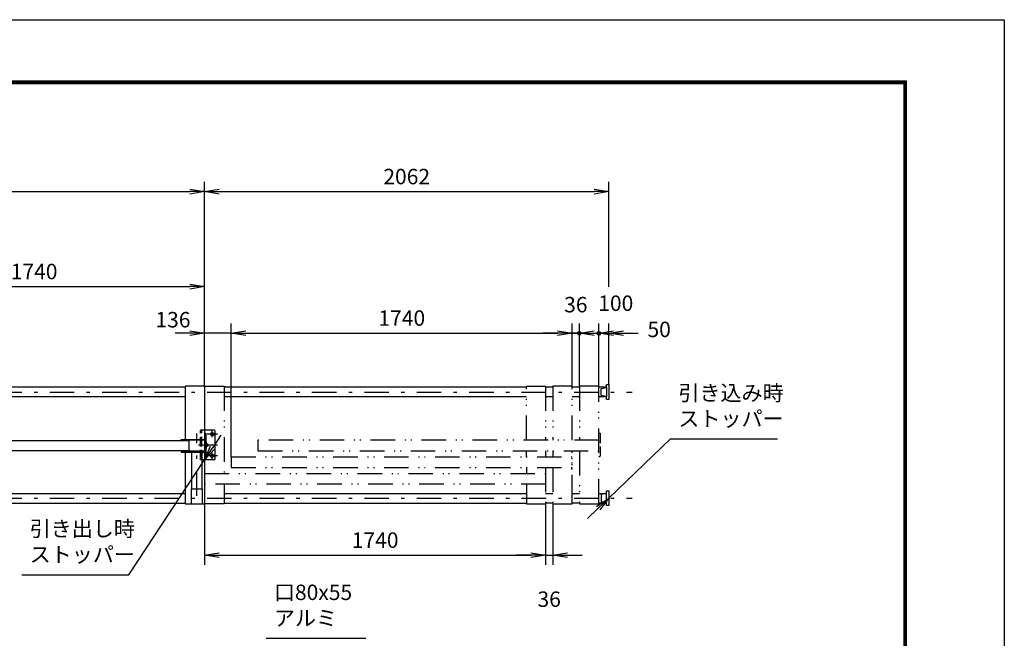
# Model space of a CAD drawing. Extents: x 0 to 14850, y 0 to 10500.
# Drawn here: x 9826 to 14850, y 7344 to 10500 of the extents above; entities that cross this region are included whole.
import ezdxf

# ---------------------------------------------------------------- set-up
doc = ezdxf.new("R2010")
doc.units = 0
doc.header["$LTSCALE"] = 25
doc.header["$MEASUREMENT"] = 0
doc.header["$PDMODE"] = 35
for name, pattern in [('JIS_DASHDOT', [10.7, 5, -2.5, 0.7, -2.5]), ('JIS_DASHDOT2', [10.4, 5, -2, 0.2, -1, 0.2, -2]), ('PRFWELDING', [2.7, 2, -0.7])]:
    doc.linetypes.add(name, pattern=pattern)
doc.layers.get('0').update_dxf_attribs({"linetype": 'CONTINUOUS'})
doc.layers.get('DEFPOINTS').update_dxf_attribs({"linetype": 'CONTINUOUS'})
for name, color, linetype in [('01', 7, 'CONTINUOUS'), ('外形線', 7, 'CONTINUOUS'), ('寸法線', 3, 'CONTINUOUS'), ('細線', 4, 'CONTINUOUS'), ('軸線', 6, 'JIS_DASHDOT'), ('隠れ線', 4, 'PRFWELDING')]:
    doc.layers.add(name, color=color, linetype=linetype)
doc.styles.get("Standard").update_dxf_attribs({"font": 'simplex.shx', "bigfont": 'bigfont.shx'})
doc.dimstyles.new('HIGANO1', dxfattribs={"dimtxt": 3.15, "dimasz": 3, "dimexe": 2, "dimexo": 0, "dimgap": 1.5, "dimtad": 3, "dimdsep": 46, "dimtxsty": 'STANDARD', "dimblk": 'OPEN', "dimblk1": 'OPEN', "dimblk2": 'OPEN', "dimsah": 1, "dimcen": 0, "dimdle": 1, "dimclrd": 256, "dimclre": 256, "dimclrt": 256, "dimadec": 0, "dimazin": 0, "dimtfac": 1, "dimtmove": 0, "dimatfit": 0, "dimldrblk": 'OPEN', "dimfxl": 1, "dimtolj": 1, "dimarcsym": 0})

# ---------------------------------------------------------------- blocks, each defined once
blk = doc.blocks.new('_OPEN')
at = {"color": 0, "linetype": 'ByBlock'}
for p, q in [((-1, 0.167), (0, 0)), ((0, 0), (-1, -0.167)), ((0, 0), (-1, 0))]:
    blk.add_line(p, q, dxfattribs=at)
blk = doc.blocks.new('*D19')
at = {"layer": 'DEFPOINTS', "color": 0}
for p in [(13147.5, 8360.9), (12831.8, 8059.3)]:
    blk.add_point(p, dxfattribs=at)
at = {"layer": '寸法線', "lineweight": -2}
for p, q in [((13147.5, 8360.9), (12831.8, 8059.3)), ((12723.4, 7955.7), (12777.6, 8007.5))]:
    blk.add_line(p, q, dxfattribs=at)
at = {"layer": '寸法線', "lineweight": -2, "xscale": 75, "yscale": 75, "zscale": 75, "rotation": 43.68809739046629}
blk.add_blockref('_OPEN', (12831.8, 8059.3), dxfattribs=at)
blk = doc.blocks.new('PROFDL00HLI866')
blk.add_line((0, 0), (20.8, 0))
at = {"insert": (1.5, 1.5), "char_height": 3, "attachment_point": 7}
blk.add_mtext('引き込み時\\Pストッパー', dxfattribs=at)
blk = doc.blocks.new('*D30')
at = {"layer": 'DEFPOINTS', "color": 0}
for p in [(12831.8, 9622.7), (10769.8, 9188.2), (12831.8, 9136.4)]:
    blk.add_point(p, dxfattribs=at)
at = {"layer": '寸法線', "lineweight": -2}
for p, q in [((10769.8, 9188.2), (10769.8, 9672.7)), ((12831.8, 9136.4), (12831.8, 9672.7)), ((10844.8, 9622.7), (12756.8, 9622.7))]:
    blk.add_line(p, q, dxfattribs=at)
at = {"layer": '寸法線', "lineweight": -2, "xscale": 75, "yscale": 75, "zscale": 75, "rotation": 180}
blk.add_blockref('_OPEN', (10769.8, 9622.7), dxfattribs=at)
at = {"layer": '寸法線', "lineweight": -2, "xscale": 75, "yscale": 75, "zscale": 75}
blk.add_blockref('_OPEN', (12831.8, 9622.7), dxfattribs=at)
at = {"layer": '寸法線', "insert": (11800.8, 9699.6), "char_height": 78.75, "attachment_point": 5}
blk.add_mtext('\\A1;2062', dxfattribs=at)
blk = doc.blocks.new('P-DOT')
blk.add_line((-1, 0), (0, 0))
at = {"color": 0}
for p, q in [((-0.125, 0), (0.125, 0)), ((-0.118, 0.04), (0.118, 0.04)), ((-0.096, 0.08), (0.096, 0.08)), ((-0.035, 0.12), (0.035, 0.12)), ((-0.118, -0.04), (0.118, -0.04)), ((-0.096, -0.08), (0.096, -0.08)), ((-0.035, -0.12), (0.035, -0.12))]:
    blk.add_line(p, q, dxfattribs=at)
blk.add_circle((0, 0), 0.125)
blk = doc.blocks.new('*D31')
at = {"layer": 'DEFPOINTS', "color": 0}
for p in [(12831.8, 8900.5), (12781.8, 8629.8), (12831.8, 8637.8)]:
    blk.add_point(p, dxfattribs=at)
at = {"layer": '寸法線', "lineweight": -2}
for p, q in [((12781.8, 8629.8), (12781.8, 8950.5)), ((12831.8, 8637.8), (12831.8, 8950.5)), ((12706.8, 8900.5), (12631.8, 8900.5)), ((12781.8, 8900.5), (12831.8, 8900.5)), ((12906.8, 8900.5), (12981.8, 8900.5))]:
    blk.add_line(p, q, dxfattribs=at)
at = {"layer": '寸法線', "lineweight": -2, "xscale": 75, "yscale": 75, "zscale": 75}
blk.add_blockref('P-DOT', (12781.8, 8900.5), dxfattribs=at)
at = {"layer": '寸法線', "lineweight": -2, "xscale": 75, "yscale": 75, "zscale": 75, "rotation": 180}
blk.add_blockref('_OPEN', (12831.8, 8900.5), dxfattribs=at)
at = {"layer": '寸法線', "insert": (13088.9, 8919.7), "char_height": 78.75, "attachment_point": 5}
blk.add_mtext('\\A1;50', dxfattribs=at)
blk = doc.blocks.new('*D41')
at = {"layer": 'DEFPOINTS', "color": 0}
for p in [(12781.8, 8900.5), (12681.8, 8629.8), (12781.8, 8629.8)]:
    blk.add_point(p, dxfattribs=at)
at = {"layer": '寸法線', "lineweight": -2}
for p, q in [((12681.8, 8629.8), (12681.8, 8950.5)), ((12781.8, 8629.8), (12781.8, 8950.5)), ((12606.8, 8900.5), (12531.8, 8900.5)), ((12681.8, 8900.5), (12781.8, 8900.5)), ((12856.8, 8900.5), (12931.8, 8900.5))]:
    blk.add_line(p, q, dxfattribs=at)
at = {"layer": '寸法線', "lineweight": -2, "xscale": 75, "yscale": 75, "zscale": 75}
blk.add_blockref('P-DOT', (12681.8, 8900.5), dxfattribs=at)
at = {"layer": '寸法線', "lineweight": -2, "xscale": 75, "yscale": 75, "zscale": 75, "rotation": 180}
blk.add_blockref('_OPEN', (12781.8, 8900.5), dxfattribs=at)
at = {"layer": '寸法線', "insert": (12867.6, 9053.4), "char_height": 78.75, "attachment_point": 5}
blk.add_mtext('\\A1;100', dxfattribs=at)
blk = doc.blocks.new('*D42')
at = {"layer": 'DEFPOINTS', "color": 0}
for p in [(12681.8, 8900.5), (12645.8, 8629.8), (12681.8, 8629.8)]:
    blk.add_point(p, dxfattribs=at)
at = {"layer": '寸法線', "lineweight": -2}
for p, q in [((12645.8, 8629.8), (12645.8, 8950.5)), ((12681.8, 8629.8), (12681.8, 8950.5)), ((12570.8, 8900.5), (12495.8, 8900.5)), ((12645.8, 8900.5), (12681.8, 8900.5)), ((12756.8, 8900.5), (12831.8, 8900.5))]:
    blk.add_line(p, q, dxfattribs=at)
at = {"layer": '寸法線', "lineweight": -2, "xscale": 75, "yscale": 75, "zscale": 75}
blk.add_blockref('_OPEN', (12645.8, 8900.5), dxfattribs=at)
at = {"layer": '寸法線', "lineweight": -2, "xscale": 75, "yscale": 75, "zscale": 75, "rotation": 180}
blk.add_blockref('_OPEN', (12681.8, 8900.5), dxfattribs=at)
at = {"layer": '寸法線', "insert": (12663.8, 9046.1), "char_height": 78.75, "attachment_point": 5}
blk.add_mtext('\\A1;36', dxfattribs=at)
blk = doc.blocks.new('*D43')
at = {"layer": 'DEFPOINTS', "color": 0}
for p in [(12645.8, 8900.5), (12645.8, 8629.8), (10905.8, 8269.8)]:
    blk.add_point(p, dxfattribs=at)
at = {"layer": '寸法線', "lineweight": -2}
for p, q in [((10905.8, 8269.8), (10905.8, 8950.5)), ((12645.8, 8629.8), (12645.8, 8950.5)), ((10980.8, 8900.5), (12570.8, 8900.5))]:
    blk.add_line(p, q, dxfattribs=at)
at = {"layer": '寸法線', "lineweight": -2, "xscale": 75, "yscale": 75, "zscale": 75, "rotation": 180}
blk.add_blockref('_OPEN', (10905.8, 8900.5), dxfattribs=at)
at = {"layer": '寸法線', "lineweight": -2, "xscale": 75, "yscale": 75, "zscale": 75}
blk.add_blockref('_OPEN', (12645.8, 8900.5), dxfattribs=at)
at = {"layer": '寸法線', "insert": (11775.8, 8977.4), "char_height": 78.75, "attachment_point": 5}
blk.add_mtext('\\A1;1740', dxfattribs=at)
blk = doc.blocks.new('*D44')
at = {"layer": 'DEFPOINTS', "color": 0}
for p in [(12509.8, 8029.8), (12545.8, 8029.8), (12545.8, 7767.7)]:
    blk.add_point(p, dxfattribs=at)
at = {"layer": '寸法線', "lineweight": -2}
for p, q in [((12509.8, 8029.8), (12509.8, 7717.7)), ((12545.8, 8029.8), (12545.8, 7717.7)), ((12434.8, 7767.7), (12359.8, 7767.7)), ((12509.8, 7767.7), (12545.8, 7767.7)), ((12620.8, 7767.7), (12695.8, 7767.7))]:
    blk.add_line(p, q, dxfattribs=at)
at = {"layer": '寸法線', "lineweight": -2, "xscale": 75, "yscale": 75, "zscale": 75}
blk.add_blockref('_OPEN', (12509.8, 7767.7), dxfattribs=at)
at = {"layer": '寸法線', "lineweight": -2, "xscale": 75, "yscale": 75, "zscale": 75, "rotation": 180}
blk.add_blockref('_OPEN', (12545.8, 7767.7), dxfattribs=at)
at = {"layer": '寸法線', "insert": (12527.8, 7543.3), "char_height": 78.75, "attachment_point": 5}
blk.add_mtext('\\A1;36', dxfattribs=at)
blk = doc.blocks.new('*D45')
at = {"layer": 'DEFPOINTS', "color": 0}
for p in [(10769.8, 8029.8), (12509.8, 8029.8), (12509.8, 7767.7)]:
    blk.add_point(p, dxfattribs=at)
at = {"layer": '寸法線', "lineweight": -2}
for p, q in [((10769.8, 8029.8), (10769.8, 7717.7)), ((12509.8, 8029.8), (12509.8, 7717.7)), ((10844.8, 7767.7), (12434.8, 7767.7))]:
    blk.add_line(p, q, dxfattribs=at)
at = {"layer": '寸法線', "lineweight": -2, "xscale": 75, "yscale": 75, "zscale": 75, "rotation": 180}
blk.add_blockref('_OPEN', (10769.8, 7767.7), dxfattribs=at)
at = {"layer": '寸法線', "lineweight": -2, "xscale": 75, "yscale": 75, "zscale": 75}
blk.add_blockref('_OPEN', (12509.8, 7767.7), dxfattribs=at)
at = {"layer": '寸法線', "insert": (11639.8, 7844.6), "char_height": 78.75, "attachment_point": 5}
blk.add_mtext('\\A1;1740', dxfattribs=at)
blk = doc.blocks.new('*D46')
at = {"layer": 'DEFPOINTS', "color": 0}
for p in [(10769.8, 9622.7), (5709.8, 9200.4), (10769.8, 9188.2)]:
    blk.add_point(p, dxfattribs=at)
at = {"layer": '寸法線', "lineweight": -2}
for p, q in [((5709.8, 9200.4), (5709.8, 9672.7)), ((10769.8, 9188.2), (10769.8, 9672.7)), ((5784.8, 9622.7), (10694.8, 9622.7))]:
    blk.add_line(p, q, dxfattribs=at)
at = {"layer": '寸法線', "lineweight": -2, "xscale": 75, "yscale": 75, "zscale": 75, "rotation": 180}
blk.add_blockref('_OPEN', (5709.8, 9622.7), dxfattribs=at)
at = {"layer": '寸法線', "lineweight": -2, "xscale": 75, "yscale": 75, "zscale": 75}
blk.add_blockref('_OPEN', (10769.8, 9622.7), dxfattribs=at)
at = {"layer": '寸法線', "insert": (8239.8, 9699.6), "char_height": 78.75, "attachment_point": 5}
blk.add_mtext('\\A1;5060', dxfattribs=at)
blk = doc.blocks.new('*D47')
at = {"layer": 'DEFPOINTS', "color": 0}
for p in [(10769.8, 9138.2), (10769.8, 8950.5), (9029.8, 8354.8)]:
    blk.add_point(p, dxfattribs=at)
at = {"layer": '寸法線', "lineweight": -2}
for p, q in [((9029.8, 8354.8), (9029.8, 9188.2)), ((10769.8, 8950.5), (10769.8, 9188.2)), ((9104.8, 9138.2), (10694.8, 9138.2))]:
    blk.add_line(p, q, dxfattribs=at)
at = {"layer": '寸法線', "lineweight": -2, "xscale": 75, "yscale": 75, "zscale": 75, "rotation": 180}
blk.add_blockref('_OPEN', (9029.8, 9138.2), dxfattribs=at)
at = {"layer": '寸法線', "lineweight": -2, "xscale": 75, "yscale": 75, "zscale": 75}
blk.add_blockref('_OPEN', (10769.8, 9138.2), dxfattribs=at)
at = {"layer": '寸法線', "insert": (9899.8, 9215.1), "char_height": 78.75, "attachment_point": 5}
blk.add_mtext('\\A1;1740', dxfattribs=at)
blk = doc.blocks.new('*D51')
at = {"layer": 'DEFPOINTS', "color": 0}
for p in [(10769.8, 8900.5), (10769.8, 8629.8), (10905.8, 8269.8)]:
    blk.add_point(p, dxfattribs=at)
at = {"layer": '寸法線', "lineweight": -2}
for p, q in [((10769.8, 8629.8), (10769.8, 8950.5)), ((10905.8, 8269.8), (10905.8, 8950.5)), ((10694.8, 8900.5), (10619.8, 8900.5)), ((10905.8, 8900.5), (10769.8, 8900.5)), ((10980.8, 8900.5), (11055.8, 8900.5))]:
    blk.add_line(p, q, dxfattribs=at)
at = {"layer": '寸法線', "lineweight": -2, "xscale": 75, "yscale": 75, "zscale": 75}
blk.add_blockref('_OPEN', (10769.8, 8900.5), dxfattribs=at)
at = {"layer": '寸法線', "lineweight": -2, "xscale": 75, "yscale": 75, "zscale": 75, "rotation": 180}
blk.add_blockref('_OPEN', (10905.8, 8900.5), dxfattribs=at)
at = {"layer": '寸法線', "insert": (10608.2, 8969.3), "char_height": 78.75, "attachment_point": 5}
blk.add_mtext('\\A1;136', dxfattribs=at)
blk = doc.blocks.new('PROFDL00HLIAY6')
blk.add_line((0, 0), (19.4, 0))
at = {"insert": (1.5, 1.5), "char_height": 3, "attachment_point": 7}
blk.add_mtext('口80x55\\Pアルミ', dxfattribs=at)
blk = doc.blocks.new('PROFDL00JIXR66', base_point=(20.8, 0))
blk.add_line((0, 0), (20.8, 0))
at = {"insert": (1.5, 1.5), "char_height": 3, "attachment_point": 7}
blk.add_mtext('引き出し時\\Pストッパー', dxfattribs=at)
blk = doc.blocks.new('*D97')
at = {"layer": 'DEFPOINTS', "color": 0}
for p in [(10769.8, 8254.8), (10383.6, 7668)]:
    blk.add_point(p, dxfattribs=at)
at = {"layer": '寸法線', "lineweight": -2}
for p, q in [((10852.3, 8380.1), (10811, 8317.5)), ((10383.6, 7668), (10769.8, 8254.8))]:
    blk.add_line(p, q, dxfattribs=at)
at = {"layer": '寸法線', "lineweight": -2, "xscale": 75, "yscale": 75, "zscale": 75, "rotation": 236.6532441321058}
blk.add_blockref('_OPEN', (10769.8, 8254.8), dxfattribs=at)

msp = doc.modelspace()

# ---------------------------------------------------------------- linework, layer by layer
at = {"color": 3, "linetype": 'Continuous'}
msp.add_lwpolyline([(0, 10500), (14850, 10500), (14850, 0), (0, 0)], close=True, dxfattribs=at)
at = {"linetype": 'Continuous'}
for points in [[(500, 10187.5), (14350, 10187.5), (14350, 312.5), (500, 312.5)], [(503.125, 10184.375), (14346.875, 10184.375), (14346.875, 315.625), (503.125, 315.625)], [(506.25, 10181.25), (14343.75, 10181.25), (14343.75, 318.75), (506.25, 318.75)], [(509.375, 10178.125), (14340.625, 10178.125), (14340.625, 321.875), (509.375, 321.875)], [(512.5, 10175), (14337.5, 10175), (14337.5, 325), (512.5, 325)]]:
    msp.add_lwpolyline(points, close=True, dxfattribs=at)
at = {"layer": '01', "color": 7, "linetype": 'Continuous'}
for p, q in [((10769.822, 8629.837), (10669.822, 8629.837)), ((10669.822, 8629.837), (10669.822, 8358.837)), ((12792.822, 8618.337), (12819.822, 8623.337)), ((12792.822, 8582.337), (12792.822, 8618.337)), ((12819.822, 8637.837), (12831.822, 8637.837)), ((12819.822, 8625.337), (12819.822, 8637.837)), ((12819.822, 8625.337), (12819.822, 8575.337)), ((12831.822, 8637.837), (12831.822, 8562.837)), ((12819.822, 8577.337), (12792.822, 8582.337)), ((12819.822, 8562.837), (12819.822, 8575.337)), ((12831.822, 8562.837), (12819.822, 8562.837)), ((10669.822, 8293.837), (10669.822, 8029.837)), ((12819.822, 8096.837), (12831.822, 8096.837)), ((12819.822, 8084.337), (12819.822, 8096.837)), ((12831.822, 8096.837), (12831.822, 8021.837)), ((12819.822, 8082.337), (12792.822, 8077.337)), ((12792.822, 8077.337), (12792.822, 8041.337)), ((12792.822, 8041.337), (12819.822, 8036.337)), ((12819.822, 8034.337), (12819.822, 8084.337)), ((12819.822, 8021.837), (12819.822, 8034.337)), ((12831.822, 8021.837), (12819.822, 8021.837))]:
    msp.add_line(p, q, dxfattribs=at)
at = {"layer": '外形線'}
for p, q in [((10769.822, 8629.837), (10769.822, 8029.837)), ((10769.822, 8389.837), (10775.822, 8389.837)), ((10775.822, 8389.837), (10775.822, 8269.837)), ((9109.822, 8353.587), (10689.822, 8353.587)), ((10649.822, 8358.837), (10769.822, 8358.837)), ((10649.822, 8354.837), (10649.822, 8358.837)), ((10769.822, 8354.837), (10649.822, 8354.837)), ((10689.822, 8354.837), (10689.822, 8299.837)), ((9109.822, 8301.087), (10689.822, 8301.087)), ((10649.822, 8299.837), (10769.822, 8299.837)), ((10649.822, 8299.837), (10649.822, 8293.837)), ((10649.822, 8293.837), (10769.822, 8293.837)), ((10703.572, 8293.837), (10703.572, 8106.837)), ((10756.072, 8293.837), (10756.072, 8106.837)), ((10775.822, 8269.837), (10769.822, 8269.837)), ((10702.322, 8029.837), (10702.322, 8106.837)), ((10702.322, 8106.837), (10757.322, 8106.837)), ((10757.322, 8106.837), (10757.322, 8029.837)), ((10669.822, 8029.837), (10769.822, 8029.837))]:
    msp.add_line(p, q, dxfattribs=at)
at = {"layer": '外形線', "linetype": 'Continuous'}
for p, q in [((10818.822, 8404.837), (10769.822, 8404.837)), ((10823.822, 8259.837), (10823.822, 8399.837)), ((10818.822, 8254.837), (10769.822, 8254.837))]:
    msp.add_line(p, q, dxfattribs=at)
at = {"layer": '外形線'}
for centre in [(10808.822, 8384.837), (10778.822, 8329.837), (10808.822, 8274.837)]:
    msp.add_circle(centre, 9, dxfattribs=at)
at = {"layer": '外形線', "linetype": 'Continuous'}
for centre, start, end in [((10818.822, 8399.837), 0, 90), ((10818.822, 8259.837), 270, 0)]:
    msp.add_arc(centre, 5, start, end, dxfattribs=at)
at = {"layer": '細線'}
for p, q in [((9109.822, 8626.837), (10669.822, 8626.837)), ((10769.822, 8629.837), (10869.822, 8629.837)), ((10869.822, 8626.837), (12411.822, 8626.837)), ((12411.822, 8629.837), (12509.822, 8629.837)), ((9109.822, 8576.837), (10669.822, 8576.837)), ((10869.822, 8576.837), (12411.822, 8576.837)), ((11041.822, 8354.837), (11041.822, 8299.837)), ((12411.822, 8269.837), (12411.822, 8299.837)), ((12509.822, 8299.837), (12509.822, 8269.837)), ((10905.822, 8269.837), (10905.822, 8214.837)), ((12411.822, 8214.837), (12411.822, 8184.837)), ((10869.822, 8129.837), (10869.822, 8029.837)), ((9109.822, 8082.837), (10669.822, 8082.837)), ((10869.822, 8082.837), (12411.822, 8082.837)), ((9109.822, 8032.837), (10669.822, 8032.837)), ((10869.822, 8032.837), (12411.822, 8032.837)), ((12411.822, 8029.837), (12509.822, 8029.837)), ((12545.822, 8029.837), (12645.822, 8029.837)), ((12681.822, 8029.837), (12781.822, 8029.837))]:
    msp.add_line(p, q, dxfattribs=at)
at = {"layer": '細線', "color": 4}
for p, q in [((12509.822, 8626.837), (12545.822, 8626.837)), ((12645.822, 8626.837), (12681.822, 8626.837)), ((12781.822, 8626.837), (12819.822, 8626.837)), ((12509.822, 8576.837), (12545.822, 8576.837)), ((12645.822, 8576.837), (12681.822, 8576.837)), ((12781.822, 8576.837), (12819.822, 8576.837)), ((12509.822, 8082.837), (12545.822, 8082.837)), ((12645.822, 8082.837), (12681.822, 8082.837)), ((12781.822, 8082.837), (12819.822, 8082.837)), ((10869.822, 8029.837), (10769.822, 8029.837)), ((12545.822, 8032.837), (12509.822, 8032.837)), ((12681.822, 8032.837), (12645.822, 8032.837)), ((12819.822, 8032.837), (12781.822, 8032.837))]:
    msp.add_line(p, q, dxfattribs=at)
at = {"layer": '軸線', "color": 6}
for p, q in [((5699.822, 8600.337), (12951.583, 8600.337)), ((5699.822, 8059.337), (12951.583, 8059.337))]:
    msp.add_line(p, q, dxfattribs=at)
at = {"layer": '軸線', "linetype": 'Continuous'}
for p, q in [((10808.822, 8369.634), (10808.822, 8404.837)), ((10778.822, 8313.959), (10778.822, 8346.192)), ((10836.015, 8384.837), (10782.061, 8384.837)), ((10836.015, 8329.837), (10739.316, 8329.837)), ((10808.822, 8254.837), (10808.822, 8290.517)), ((10836.015, 8274.837), (10782.061, 8274.837))]:
    msp.add_line(p, q, dxfattribs=at)
at = {"layer": '軸線'}
msp.add_line((10729.822, 8071.149), (10729.822, 8388.524), dxfattribs=at)
at = {"layer": '隠れ線', "color": 4, "linetype": 'JIS_DASHDOT2'}
for p, q in [((10869.822, 8629.837), (10869.822, 8184.837)), ((12411.822, 8354.837), (12411.822, 8629.837)), ((12509.822, 8629.837), (12509.822, 8354.837)), ((12645.822, 8629.837), (12545.822, 8629.837)), ((12645.822, 8629.837), (12545.822, 8629.837)), ((12545.822, 8629.837), (12545.822, 8354.837)), ((12545.822, 8629.837), (12545.822, 8354.837)), ((12645.822, 8354.837), (12645.822, 8629.837)), ((12645.822, 8354.837), (12645.822, 8629.837)), ((12681.822, 8629.837), (12681.822, 8354.837)), ((12781.822, 8629.837), (12681.822, 8629.837)), ((12781.822, 8029.837), (12781.822, 8629.837)), ((12781.822, 8354.837), (11041.822, 8354.837)), ((11041.822, 8299.837), (12781.822, 8299.837)), ((12545.822, 8299.837), (12545.822, 8269.837)), ((12545.822, 8299.837), (12545.822, 8269.837)), ((12645.822, 8029.837), (12645.822, 8299.837)), ((12645.822, 8052.337), (12645.822, 8299.837)), ((12681.822, 8299.837), (12681.822, 8029.837)), ((10905.822, 8269.837), (12645.822, 8269.837)), ((10905.822, 8214.837), (12645.822, 8214.837)), ((12509.822, 8214.837), (12509.822, 8029.837)), ((12545.822, 8214.837), (12545.822, 8029.837)), ((10769.822, 8184.837), (12509.822, 8184.837)), ((12509.822, 8129.837), (10769.822, 8129.837)), ((12411.822, 8129.837), (12411.822, 8029.837))]:
    msp.add_line(p, q, dxfattribs=at)
at = {"layer": '隠れ線', "color": 4}
for p, q in [((10748.822, 8254.837), (10748.822, 8404.837)), ((10769.822, 8404.837), (10748.822, 8404.837)), ((10754.822, 8254.837), (10754.822, 8404.837)), ((10769.822, 8254.837), (10748.822, 8254.837))]:
    msp.add_line(p, q, dxfattribs=at)
at = {"layer": '隠れ線'}
for p, q in [((12781.822, 8389.837), (12787.822, 8389.837)), ((12787.822, 8389.837), (12787.822, 8269.837)), ((12787.822, 8269.837), (12781.822, 8269.837))]:
    msp.add_line(p, q, dxfattribs=at)

# ---------------------------------------------------------------- block references
at = {"layer": '寸法線', "xscale": 26.25, "yscale": 26.25}
for name, p in [('PROFDL00HLI866', (13147.542, 8360.92)), ('PROFDL00JIXR66', (10383.628, 7667.957)), ('PROFDL00HLIAY6', (11083.864, 7343.631))]:
    msp.add_blockref(name, p, dxfattribs=at)

# ---------------------------------------------------------------- dimensions: what is measured, and where the dimension line sits
at = {"layer": '寸法線'}
for base, p1, p2, picture, middle in [((10769.822, 9622.731), (5709.822, 9200.427), (10769.822, 9188.195), '*D46', (8239.822, 9699.606)), ((12831.822, 9622.731), (10769.822, 9188.195), (12831.822, 9136.368), '*D30', (11800.822, 9699.606)), ((10769.822, 9138.195), (9029.822, 8354.837), (10769.822, 8950.517), '*D47', (9899.822, 9215.07)), ((12681.822, 8900.517), (12645.822, 8629.837), (12681.822, 8629.837), '*D42', (12663.822, 9046.142)), ((12645.822, 8900.517), (10905.822, 8269.837), (12645.822, 8629.837), '*D43', (11775.822, 8977.392)), ((12509.822, 7767.72), (10769.822, 8029.837), (12509.822, 8029.837), '*D45', (11639.822, 7844.595)), ((12545.822, 7767.72), (12509.822, 8029.837), (12545.822, 8029.837), '*D44', (12527.822, 7543.345))]:
    dim = msp.add_linear_dim(base=base, p1=p1, p2=p2, dimstyle='HIGANO1', override={"dimscale": 25, "dimtmove": 2, "dimatfit": 3}, dxfattribs=at)
    dim.commit()
    dim.dimension.update_dxf_attribs({"geometry": picture, "text_midpoint": middle})
for base, p1, p2, override, picture, middle in [((12781.822, 8900.517), (12681.822, 8629.837), (12781.822, 8629.837), {"dimscale": 25, "dimblk1": 'P-DOT', "dimtmove": 2, "dimatfit": 3}, '*D41', (12867.556, 9053.408)), ((10769.822, 8900.517), (10905.822, 8269.837), (10769.822, 8629.837), {"dimscale": 25, "dimtmove": 2, "dimatfit": 3}, '*D51', (10608.228, 8969.271)), ((12831.822, 8900.517), (12781.822, 8629.837), (12831.822, 8637.837), {"dimscale": 25, "dimblk1": 'P-DOT', "dimtmove": 2, "dimatfit": 3}, '*D31', (13088.919, 8919.75))]:
    dim = msp.add_linear_dim(base=base, p1=p1, p2=p2, dimstyle='HIGANO1', override=override, dxfattribs=at)
    dim.commit()
    dim.dimension.update_dxf_attribs({"geometry": picture, "text_midpoint": middle, "dimtype": 160})
for center, mpoint, override, picture, middle in [((10383.628, 7667.957), (10769.822, 8254.837), {"dimscale": 25, "dimgap": 0, "dimlfac": 0.2, "dimsah": 0, "dimdle": 0, "dimtmove": 2, "dimatfit": 3}, '*D97', (10852.278, 8380.141)), ((13147.542, 8360.92), (12831.822, 8059.337), {"dimscale": 25, "dimgap": 0, "dimsah": 0, "dimdle": 0, "dimtmove": 2, "dimatfit": 3}, '*D19', (12723.355, 7955.727))]:
    dim = msp.add_radius_dim(center=center, mpoint=mpoint, text=' ', dimstyle='HIGANO1', override=override, dxfattribs=at)
    dim.commit()
    dim.dimension.update_dxf_attribs({"geometry": picture, "text_midpoint": middle})

doc.saveas('drawing.dxf')
